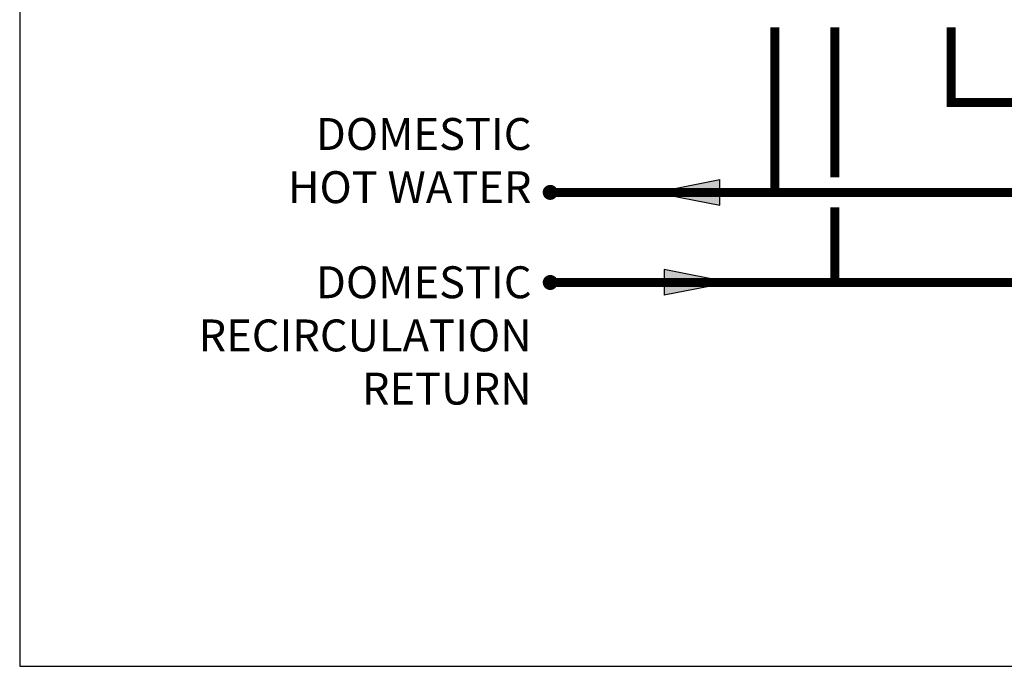
# Model space of a CAD drawing. Units: inches. Extents: x -151 to 214, y -39 to 209.
# Drawn here: x -151 to -85, y -39 to 4 of the extents above; entities that cross this region are included whole.
import ezdxf

# ---------------------------------------------------------------- set-up
doc = ezdxf.new("R2010")
doc.units = ezdxf.units.IN
doc.header["$MEASUREMENT"] = 0
doc.layers.add('Text', color=2, linetype='Continuous')
doc.styles.add('ROMANS', font='romans.shx')

# ---------------------------------------------------------------- blocks, each defined once
blk = doc.blocks.new('flow')
at = {"color": 2}
for p, q in [((0, 0), (0.1813, 0.0356)), ((0.1813, -0.0356), (0.1813, 0.0356)), ((0, 0), (0.1813, -0.0356))]:
    blk.add_line(p, q, dxfattribs=at)
blk.add_solid([(0, 0), (0.1813, 0.0356), (0.1813, -0.0356)], dxfattribs=at)

msp = doc.modelspace()

# ---------------------------------------------------------------- linework, layer by layer
at = {"const_width": 0.6}
for points in [[(-100.672, -7.257), (-100.678, 3.747)], [(-96.679, 3.743), (-96.679, -6.257)], [(-88.917, 3.743), (-88.917, -1.269), (176.881, -1.225)], [(155.479, -2.249), (155.479, -7.259), (-115.642, -7.257)], [(-115.638, -13.257), (159.479, -13.224), (159.479, -2.266)], [(-96.679, -8.257), (-96.674, -13.257)]]:
    msp.add_lwpolyline(points, dxfattribs=at)
at = {"const_width": 0.5}
for points in [[(-115.892, -7.257, 1), (-115.392, -7.257, 1)], [(-115.888, -13.257, 1), (-115.388, -13.257, 1)]]:
    msp.add_lwpolyline(points, format="xyb", close=True, dxfattribs=at)
at = {"layer": 'Defpoints'}
msp.add_lwpolyline([(-151, -38.821), (214.5, -38.821), (214.5, 208.551), (-151, 208.551)], close=True, dxfattribs=at)

# ---------------------------------------------------------------- block references
at = {"xscale": 24, "yscale": 24, "zscale": 24}
msp.add_blockref('flow', (-108.678, -7.257), dxfattribs=at)
at = {"xscale": 24, "yscale": 24, "zscale": 24, "rotation": 180}
msp.add_blockref('flow', (-103.694, -13.249), dxfattribs=at)

# ---------------------------------------------------------------- texts
at = {"layer": 'Text', "char_height": 2.125, "attachment_point": 3, "style": 'ROMANS'}
for s, insert, width in [('DOMESTIC HOT WATER', (-116.887, -2.305), 20.91843), ('DOMESTIC RECIRCULATION RETURN', (-116.882, -12.18), 10.72812)]:
    msp.add_mtext(s, dxfattribs=dict(at, insert=insert, width=width))

doc.saveas('drawing.dxf')
